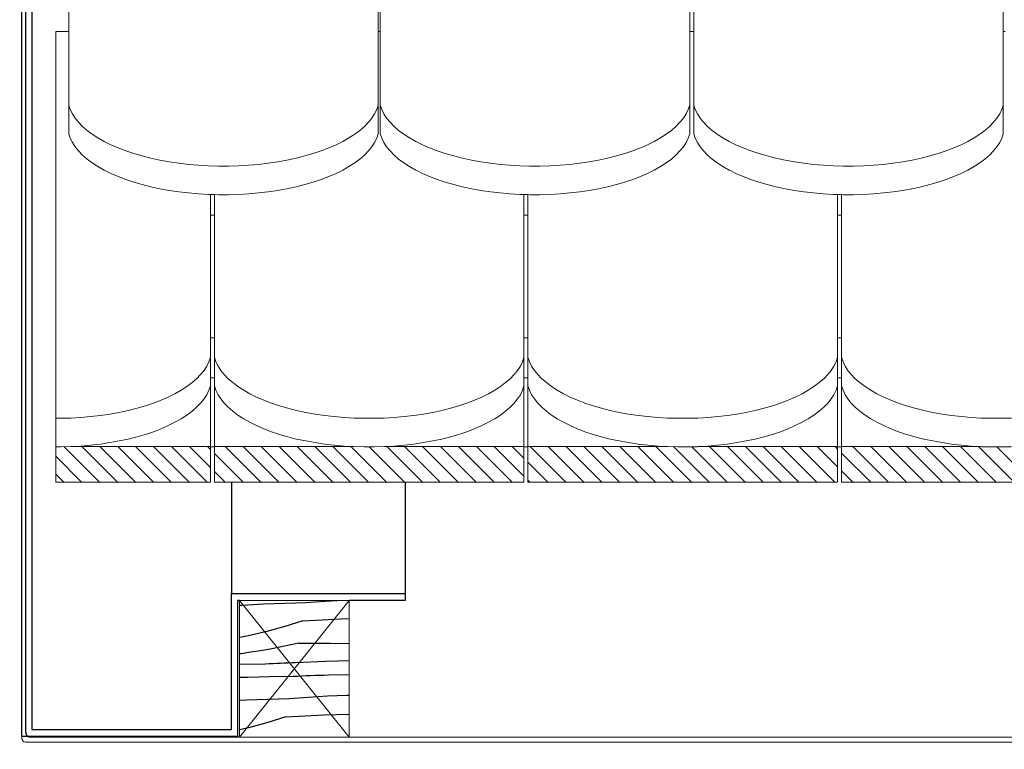
# Model space of a CAD drawing. Units: metres. Extents: x -92.22 to -87.97, y 20.61 to 26.87.
# Drawn here: x -89.05 to -88.56, y 21.69 to 22.06 of the extents above; entities that cross this region are included whole.
import ezdxf

# ---------------------------------------------------------------- set-up
doc = ezdxf.new("R2010")
doc.units = ezdxf.units.M
doc.header["$MEASUREMENT"] = 0
for name, color, linetype in [('New_00000_Abdichtung', 7, 'Continuous'), ('New_00000_Biberschwanz', 7, 'Continuous'), ('New_00000_Holz', 7, 'Continuous'), ('New_00000_Zinc_und_Metal', 7, 'Continuous'), ('New_10_Schraffur', 7, 'Continuous'), ('New_Annotation - Label', 7, 'Continuous')]:
    doc.layers.add(name, color=color, linetype=linetype)
doc.dimstyles.new('GENERATED_STYLE__3', dxfattribs={"dimtxt": 0.18, "dimasz": 0.01824, "dimexe": 0.18, "dimexo": 0.0625, "dimgap": 0.09, "dimtad": 0, "dimtih": 1, "dimtoh": 1, "dimdec": 4, "dimzin": 0, "dimdsep": 46, "dimcen": 0.09, "dimadec": 0, "dimazin": 0, "dimtfac": 1, "dimtdec": 4, "dimtmove": 0, "dimatfit": 3, "dimldrblk": 'ARROWHEAD_11', "dimfxl": 0, "dimtolj": 1, "dimtzin": 0, "dimarcsym": 0})
pattern_1 = [(135, (-10093.300672, -36736.8035123), (0.0044901280605, 0.0044901280605), [])]

# ---------------------------------------------------------------- blocks, each defined once
blk = doc.blocks.new('*X22')
at = {"layer": 'New_10_Schraffur', "color": 253, "lineweight": 25}
for p, q in [((-88.94226, 21.76261), (-88.93694, 21.76291)), ((-88.93694, 21.76291), (-88.93162, 21.76317)), ((-88.93162, 21.76317), (-88.92629, 21.76339)), ((-88.92629, 21.76339), (-88.92097, 21.76357)), ((-88.92097, 21.76357), (-88.91564, 21.76371)), ((-88.91564, 21.76371), (-88.91032, 21.76382)), ((-88.91032, 21.76382), (-88.90068, 21.76454)), ((-88.90068, 21.76454), (-88.89463, 21.76491)), ((-88.94365, 21.76253), (-88.94226, 21.76261)), ((-88.91193, 21.75469), (-88.92088, 21.7518)), ((-88.91193, 21.75469), (-88.89283, 21.75571)), ((-88.89283, 21.75571), (-88.88866, 21.75583)), ((-88.92995, 21.74931), (-88.93912, 21.74722)), ((-88.92088, 21.7518), (-88.92995, 21.74931)), ((-88.93912, 21.74722), (-88.94365, 21.7464)), ((-88.91389, 21.74357), (-88.91867, 21.74248)), ((-88.91389, 21.74357), (-88.89815, 21.74346)), ((-88.89815, 21.74346), (-88.88866, 21.7434)), ((-88.94284, 21.73824), (-88.94365, 21.73814)), ((-88.93798, 21.73893), (-88.94284, 21.73824)), ((-88.93313, 21.7397), (-88.93798, 21.73893)), ((-88.9283, 21.74055), (-88.93313, 21.7397)), ((-88.92348, 21.74148), (-88.9283, 21.74055)), ((-88.91867, 21.74248), (-88.92348, 21.74148)), ((-88.94365, 21.73296), (-88.93055, 21.73318)), ((-88.93054, 21.73321), (-88.92868, 21.73331)), ((-88.92868, 21.73331), (-88.92681, 21.7334)), ((-88.92681, 21.7334), (-88.92494, 21.73349)), ((-88.92494, 21.73349), (-88.92307, 21.73358)), ((-88.92307, 21.73358), (-88.9212, 21.73367)), ((-88.9212, 21.73367), (-88.91933, 21.73375)), ((-88.91933, 21.73375), (-88.91746, 21.73383)), ((-88.91746, 21.73383), (-88.91559, 21.73391)), ((-88.91559, 21.73391), (-88.90034, 21.73446)), ((-88.90034, 21.73446), (-88.88866, 21.73476)), ((-88.94365, 21.72642), (-88.93967, 21.72657)), ((-88.93967, 21.72657), (-88.92824, 21.72684)), ((-88.92824, 21.72684), (-88.91681, 21.72697)), ((-88.91681, 21.72697), (-88.91459, 21.72707)), ((-88.91459, 21.72707), (-88.91237, 21.72717)), ((-88.91237, 21.72717), (-88.91016, 21.72726)), ((-88.91016, 21.72726), (-88.90794, 21.72734)), ((-88.90794, 21.72734), (-88.90572, 21.72742)), ((-88.90572, 21.72742), (-88.9035, 21.72749)), ((-88.9035, 21.72749), (-88.90128, 21.72756)), ((-88.90128, 21.72756), (-88.89906, 21.72763)), ((-88.89905, 21.72766), (-88.88866, 21.72787)), ((-88.94365, 21.71493), (-88.94009, 21.71511)), ((-88.94009, 21.71511), (-88.93477, 21.71533)), ((-88.93477, 21.71533), (-88.92944, 21.71551)), ((-88.92944, 21.71551), (-88.92412, 21.71565)), ((-88.92412, 21.71565), (-88.91879, 21.71576)), ((-88.91879, 21.71576), (-88.90916, 21.71648)), ((-88.90916, 21.71648), (-88.89952, 21.71706)), ((-88.89952, 21.71706), (-88.88987, 21.7175)), ((-88.88987, 21.7175), (-88.88866, 21.71753)), ((-88.92935, 21.70374), (-88.93842, 21.70125)), ((-88.9204, 21.70663), (-88.92935, 21.70374)), ((-88.9204, 21.70663), (-88.9013, 21.70765)), ((-88.9013, 21.70765), (-88.88866, 21.70802)), ((-88.93842, 21.70125), (-88.94365, 21.70006))]:
    blk.add_line(p, q, dxfattribs=at)
blk = doc.blocks.new('Fill_11_1', base_point=(0, 0))
at = {"layer": 'New_10_Schraffur', "color": 253, "lineweight": 25}
blk.add_blockref('*X22', (0, 0), dxfattribs=at)
blk = doc.blocks.new('ARROWHEAD_11')
at = {"color": 0, "linetype": 'Continuous', "lineweight": 0}
blk.add_line((0, 0), (-1, 0), dxfattribs=at)
at = {"color": 0, "linetype": 'Continuous', "lineweight": 0, "const_width": 0.25, "flags": 128}
blk.add_lwpolyline([(-0.125, 0, 1), (0.125, 0, 1)], format="xyb", close=True, dxfattribs=at)

msp = doc.modelspace()

# ---------------------------------------------------------------- hatches: boundary and pattern name
at = {"layer": 'New_10_Schraffur', "linetype": 'Continuous', "lineweight": 13}
h = msp.add_hatch(dxfattribs=at)
h.set_pattern_fill('ANSI31_0001', color=254, style=0, pattern_type=2)
h.set_pattern_definition(pattern_1)
h.paths.add_polyline_path([(-88.95817, 21.84202), (-89.02742, 21.84202), (-89.02812, 21.84198), (-89.03315, 21.84183), (-89.03567, 21.84183), (-89.03567, 21.82416), (-88.95817, 21.82416)])
h = msp.add_hatch(dxfattribs=at)
h.set_pattern_fill('ANSI31_0001', color=254, style=0, pattern_type=2)
h.set_pattern_definition(pattern_1)
h.paths.add_polyline_path([(-88.95617, 21.82416), (-88.80117, 21.82416), (-88.80117, 21.84202), (-88.87042, 21.84202), (-88.87112, 21.84198), (-88.87615, 21.84183), (-88.88119, 21.84183), (-88.88622, 21.84198), (-88.88692, 21.84202), (-88.95617, 21.84202)])
h = msp.add_hatch(dxfattribs=at)
h.set_pattern_fill('ANSI31_0001', color=254, style=0, pattern_type=2)
h.set_pattern_definition(pattern_1)
h.paths.add_polyline_path([(-88.64417, 21.84202), (-88.71342, 21.84202), (-88.71412, 21.84198), (-88.71915, 21.84183), (-88.72419, 21.84183), (-88.72922, 21.84198), (-88.72992, 21.84202), (-88.79917, 21.84202), (-88.79917, 21.82416), (-88.64417, 21.82416)])
h = msp.add_hatch(dxfattribs=at)
h.set_pattern_fill('ANSI31_0001', color=254, style=0, pattern_type=2)
h.set_pattern_definition(pattern_1)
h.paths.add_polyline_path([(-88.64217, 21.84202), (-88.64217, 21.82416), (-88.48717, 21.82416), (-88.48717, 21.84202), (-88.55642, 21.84202), (-88.55712, 21.84198), (-88.56215, 21.84183), (-88.56719, 21.84183), (-88.57222, 21.84198), (-88.57292, 21.84202)])

# ---------------------------------------------------------------- linework, layer by layer
at = {"layer": 'New_00000_Abdichtung', "color": 8, "lineweight": 15}
for p, q in [((-89.05265, 21.69636), (-89.05265, 21.6968)), ((-89.05255, 21.69567), (-89.05265, 21.69636)), ((-89.05251, 21.69551), (-89.05255, 21.69567)), ((-89.05245, 21.69535), (-89.05251, 21.69551)), ((-89.05239, 21.6952), (-89.05245, 21.69535)), ((-89.05232, 21.69505), (-89.05239, 21.6952)), ((-89.05225, 21.69491), (-89.05232, 21.69505)), ((-89.05216, 21.69477), (-89.05225, 21.69491)), ((-89.05207, 21.69464), (-89.05216, 21.69477)), ((-89.05198, 21.69453), (-89.05207, 21.69464)), ((-89.05188, 21.69441), (-89.05198, 21.69453)), ((-89.05177, 21.69431), (-89.05188, 21.69441)), ((-89.05166, 21.69422), (-89.05177, 21.69431)), ((-89.05154, 21.69414), (-89.05166, 21.69422)), ((-89.05142, 21.69407), (-89.05154, 21.69414)), ((-89.0513, 21.69401), (-89.05142, 21.69407)), ((-89.05066, 21.69386), (-89.0513, 21.69401)), ((-88.05867, 21.69387), (-89.05066, 21.69386)), ((-89.04968, 21.6968), (-89.04942, 21.69664)), ((-89.04942, 21.69664), (-89.0493, 21.69658)), ((-89.0493, 21.69658), (-89.04917, 21.69653)), ((-89.04917, 21.69653), (-89.04904, 21.69649)), ((-89.04904, 21.69649), (-89.04892, 21.69646)), ((-89.04892, 21.69646), (-89.04879, 21.69645)), ((-89.04879, 21.69645), (-89.04865, 21.69644)), ((-89.04865, 21.69644), (-88.94365, 21.69644)), ((-88.88866, 21.69644), (-88.49876, 21.69644))]:
    msp.add_line(p, q, dxfattribs=at)
at = {"layer": 'New_00000_Biberschwanz', "color": 251, "lineweight": 13}
for p, q in [((-89.02915, 22.04996), (-89.02915, 22.08412)), ((-88.87415, 22.04996), (-88.87415, 22.0852)), ((-88.87315, 22.04996), (-88.87315, 22.0852)), ((-88.71815, 22.04996), (-88.71815, 22.08412)), ((-88.71615, 22.04996), (-88.71615, 22.08412)), ((-88.56115, 22.04996), (-88.56115, 22.08412)), ((-89.03567, 22.04996), (-89.02915, 22.04996)), ((-89.03567, 22.04996), (-89.03567, 21.85617)), ((-89.02915, 22.01313), (-89.02915, 22.04996)), ((-88.87415, 22.04996), (-88.87315, 22.04996)), ((-88.87415, 22.01313), (-88.87415, 22.04996)), ((-88.87315, 22.01313), (-88.87315, 22.04996)), ((-88.71815, 22.04996), (-88.71615, 22.04996)), ((-88.71815, 22.01313), (-88.71815, 22.04996)), ((-88.71615, 22.01313), (-88.71615, 22.04996)), ((-88.56115, 22.04996), (-88.56015, 22.04996)), ((-88.56115, 22.01313), (-88.56115, 22.04996)), ((-89.02915, 22.01313), (-89.0284, 22.01091)), ((-89.02915, 21.99879), (-89.02915, 22.01313)), ((-89.0284, 22.01091), (-89.02732, 22.00873)), ((-88.87597, 22.00873), (-88.8749, 22.01091)), ((-88.8749, 22.01091), (-88.87415, 22.01313)), ((-88.87415, 21.99879), (-88.87415, 22.01313)), ((-88.87315, 22.01313), (-88.8724, 22.01091)), ((-88.87315, 21.99879), (-88.87315, 22.01313)), ((-88.8724, 22.01091), (-88.87132, 22.00873)), ((-88.71997, 22.00873), (-88.7189, 22.01091)), ((-88.7189, 22.01091), (-88.71815, 22.01313)), ((-88.71815, 21.99879), (-88.71815, 22.01313)), ((-88.71615, 22.01313), (-88.7154, 22.01091)), ((-88.71615, 21.99879), (-88.71615, 22.01313)), ((-88.7154, 22.01091), (-88.71432, 22.00873)), ((-88.56297, 22.00873), (-88.5619, 22.01091)), ((-88.5619, 22.01091), (-88.56115, 22.01313)), ((-88.56115, 21.99879), (-88.56115, 22.01313)), ((-89.02732, 22.00873), (-89.02594, 22.00657)), ((-89.02594, 22.00657), (-89.02424, 22.00447)), ((-89.02424, 22.00447), (-89.02224, 22.00241)), ((-88.88106, 22.00241), (-88.87906, 22.00447)), ((-88.87906, 22.00447), (-88.87736, 22.00657)), ((-88.87736, 22.00657), (-88.87597, 22.00873)), ((-88.87132, 22.00873), (-88.86993, 22.00657)), ((-88.86993, 22.00657), (-88.86824, 22.00447)), ((-88.86824, 22.00447), (-88.86624, 22.00241)), ((-88.72506, 22.00241), (-88.72306, 22.00447)), ((-88.72306, 22.00447), (-88.72136, 22.00657)), ((-88.72136, 22.00657), (-88.71997, 22.00873)), ((-88.71432, 22.00873), (-88.71294, 22.00657)), ((-88.71294, 22.00657), (-88.71124, 22.00447)), ((-88.71124, 22.00447), (-88.70924, 22.00241)), ((-88.56806, 22.00241), (-88.56606, 22.00447)), ((-88.56606, 22.00447), (-88.56436, 22.00657)), ((-88.56436, 22.00657), (-88.56297, 22.00873)), ((-89.02224, 22.00241), (-89.01994, 22.00042)), ((-89.01994, 22.00042), (-89.01736, 21.99849)), ((-88.88593, 21.99849), (-88.88335, 22.00042)), ((-88.88335, 22.00042), (-88.88106, 22.00241)), ((-88.86624, 22.00241), (-88.86394, 22.00042)), ((-88.86394, 22.00042), (-88.86136, 21.99849)), ((-88.72993, 21.99849), (-88.72735, 22.00042)), ((-88.72735, 22.00042), (-88.72506, 22.00241)), ((-88.70924, 22.00241), (-88.70694, 22.00042)), ((-88.70694, 22.00042), (-88.70436, 21.99849)), ((-88.57293, 21.99849), (-88.57035, 22.00042)), ((-88.57035, 22.00042), (-88.56806, 22.00241)), ((-89.0284, 21.99658), (-89.02915, 21.99879)), ((-89.02732, 21.99439), (-89.0284, 21.99658)), ((-89.01736, 21.99849), (-89.01451, 21.99665)), ((-89.01451, 21.99665), (-89.01139, 21.99489)), ((-89.01139, 21.99489), (-89.00803, 21.99322)), ((-88.89527, 21.99322), (-88.8919, 21.99489)), ((-88.8919, 21.99489), (-88.88879, 21.99665)), ((-88.88879, 21.99665), (-88.88593, 21.99849)), ((-88.87597, 21.99439), (-88.8749, 21.99658)), ((-88.8749, 21.99658), (-88.87415, 21.99879)), ((-88.8724, 21.99658), (-88.87315, 21.99879)), ((-88.87132, 21.99439), (-88.8724, 21.99658)), ((-88.86136, 21.99849), (-88.85851, 21.99665)), ((-88.85851, 21.99665), (-88.85539, 21.99489)), ((-88.85539, 21.99489), (-88.85203, 21.99322)), ((-88.73927, 21.99322), (-88.7359, 21.99489)), ((-88.7359, 21.99489), (-88.73279, 21.99665)), ((-88.73279, 21.99665), (-88.72993, 21.99849)), ((-88.71997, 21.99439), (-88.7189, 21.99658)), ((-88.7189, 21.99658), (-88.71815, 21.99879)), ((-88.7154, 21.99658), (-88.71615, 21.99879)), ((-88.71432, 21.99439), (-88.7154, 21.99658)), ((-88.70436, 21.99849), (-88.70151, 21.99665)), ((-88.70151, 21.99665), (-88.69839, 21.99489)), ((-88.69839, 21.99489), (-88.69503, 21.99322)), ((-88.58227, 21.99322), (-88.5789, 21.99489)), ((-88.5789, 21.99489), (-88.57579, 21.99665)), ((-88.57579, 21.99665), (-88.57293, 21.99849)), ((-88.56297, 21.99439), (-88.5619, 21.99658)), ((-88.5619, 21.99658), (-88.56115, 21.99879)), ((-89.02594, 21.99224), (-89.02732, 21.99439)), ((-89.02424, 21.99013), (-89.02594, 21.99224)), ((-89.02224, 21.98808), (-89.02424, 21.99013)), ((-89.00803, 21.99322), (-89.00443, 21.99166)), ((-89.00443, 21.99166), (-89.00061, 21.9902)), ((-89.00061, 21.9902), (-88.99658, 21.98885)), ((-88.90671, 21.98885), (-88.90269, 21.9902)), ((-88.90269, 21.9902), (-88.89887, 21.99166)), ((-88.89887, 21.99166), (-88.89527, 21.99322)), ((-88.88106, 21.98808), (-88.87906, 21.99013)), ((-88.87906, 21.99013), (-88.87736, 21.99224)), ((-88.87736, 21.99224), (-88.87597, 21.99439)), ((-88.86993, 21.99224), (-88.87132, 21.99439)), ((-88.86824, 21.99013), (-88.86993, 21.99224)), ((-88.86624, 21.98808), (-88.86824, 21.99013)), ((-88.85203, 21.99322), (-88.84843, 21.99166)), ((-88.84843, 21.99166), (-88.84461, 21.9902)), ((-88.84461, 21.9902), (-88.84058, 21.98885)), ((-88.75071, 21.98885), (-88.74669, 21.9902)), ((-88.74669, 21.9902), (-88.74287, 21.99166)), ((-88.74287, 21.99166), (-88.73927, 21.99322)), ((-88.72506, 21.98808), (-88.72306, 21.99013)), ((-88.72306, 21.99013), (-88.72136, 21.99224)), ((-88.72136, 21.99224), (-88.71997, 21.99439)), ((-88.71294, 21.99224), (-88.71432, 21.99439)), ((-88.71124, 21.99013), (-88.71294, 21.99224)), ((-88.70924, 21.98808), (-88.71124, 21.99013)), ((-88.69503, 21.99322), (-88.69143, 21.99166)), ((-88.69143, 21.99166), (-88.68761, 21.9902)), ((-88.68761, 21.9902), (-88.68358, 21.98885)), ((-88.59371, 21.98885), (-88.58969, 21.9902)), ((-88.58969, 21.9902), (-88.58587, 21.99166)), ((-88.58587, 21.99166), (-88.58227, 21.99322)), ((-88.56806, 21.98808), (-88.56606, 21.99013)), ((-88.56606, 21.99013), (-88.56436, 21.99224)), ((-88.56436, 21.99224), (-88.56297, 21.99439)), ((-89.02224, 21.98808), (-89.01994, 21.98608)), ((-89.01994, 21.98608), (-89.01736, 21.98416)), ((-88.99658, 21.98885), (-88.99237, 21.98762)), ((-88.99237, 21.98762), (-88.98799, 21.98651)), ((-88.98799, 21.98651), (-88.98346, 21.98554)), ((-88.98346, 21.98554), (-88.97879, 21.98469)), ((-88.97879, 21.98469), (-88.97401, 21.98398)), ((-88.92928, 21.98398), (-88.9245, 21.98469)), ((-88.9245, 21.98469), (-88.91984, 21.98554)), ((-88.91984, 21.98554), (-88.9153, 21.98651)), ((-88.9153, 21.98651), (-88.91092, 21.98762)), ((-88.91092, 21.98762), (-88.90671, 21.98885)), ((-88.88593, 21.98416), (-88.88335, 21.98608)), ((-88.88335, 21.98608), (-88.88106, 21.98808)), ((-88.86624, 21.98808), (-88.86394, 21.98608)), ((-88.86394, 21.98608), (-88.86136, 21.98416)), ((-88.84058, 21.98885), (-88.83637, 21.98762)), ((-88.83637, 21.98762), (-88.83199, 21.98651)), ((-88.83199, 21.98651), (-88.82746, 21.98554)), ((-88.82746, 21.98554), (-88.82279, 21.98469)), ((-88.82279, 21.98469), (-88.81801, 21.98398)), ((-88.77328, 21.98398), (-88.7685, 21.98469)), ((-88.7685, 21.98469), (-88.76384, 21.98554)), ((-88.76384, 21.98554), (-88.7593, 21.98651)), ((-88.7593, 21.98651), (-88.75492, 21.98762)), ((-88.75492, 21.98762), (-88.75071, 21.98885)), ((-88.72993, 21.98416), (-88.72735, 21.98608)), ((-88.72735, 21.98608), (-88.72506, 21.98808)), ((-88.70924, 21.98808), (-88.70694, 21.98608)), ((-88.70694, 21.98608), (-88.70436, 21.98416)), ((-88.68358, 21.98885), (-88.67937, 21.98762)), ((-88.67937, 21.98762), (-88.67499, 21.98651)), ((-88.67499, 21.98651), (-88.67046, 21.98554)), ((-88.67046, 21.98554), (-88.66579, 21.98469)), ((-88.66579, 21.98469), (-88.66101, 21.98398)), ((-88.61628, 21.98398), (-88.6115, 21.98469)), ((-88.6115, 21.98469), (-88.60684, 21.98554)), ((-88.60684, 21.98554), (-88.6023, 21.98651)), ((-88.6023, 21.98651), (-88.59792, 21.98762)), ((-88.59792, 21.98762), (-88.59371, 21.98885)), ((-88.57293, 21.98416), (-88.57035, 21.98608)), ((-88.57035, 21.98608), (-88.56806, 21.98808)), ((-89.01736, 21.98416), (-89.01451, 21.98232)), ((-89.01451, 21.98232), (-89.01139, 21.98056)), ((-89.01139, 21.98056), (-89.00803, 21.97889)), ((-88.97401, 21.98398), (-88.96914, 21.98341)), ((-88.96914, 21.98341), (-88.96419, 21.98298)), ((-88.96419, 21.98298), (-88.9592, 21.98269)), ((-88.9592, 21.98269), (-88.95417, 21.98254)), ((-88.95417, 21.98254), (-88.94913, 21.98254)), ((-88.94913, 21.98254), (-88.9441, 21.98269)), ((-88.9441, 21.98269), (-88.9391, 21.98298)), ((-88.9391, 21.98298), (-88.93416, 21.98341)), ((-88.93416, 21.98341), (-88.92928, 21.98398)), ((-88.89527, 21.97889), (-88.8919, 21.98056)), ((-88.8919, 21.98056), (-88.88879, 21.98232)), ((-88.88879, 21.98232), (-88.88593, 21.98416)), ((-88.86136, 21.98416), (-88.85851, 21.98232)), ((-88.85851, 21.98232), (-88.85539, 21.98056)), ((-88.85539, 21.98056), (-88.85447, 21.9801)), ((-88.85447, 21.9801), (-88.85203, 21.97889)), ((-88.81801, 21.98398), (-88.81314, 21.98341)), ((-88.81314, 21.98341), (-88.80819, 21.98298)), ((-88.80819, 21.98298), (-88.8032, 21.98269)), ((-88.8032, 21.98269), (-88.79817, 21.98254)), ((-88.79817, 21.98254), (-88.79313, 21.98254)), ((-88.79313, 21.98254), (-88.7881, 21.98269)), ((-88.7881, 21.98269), (-88.7831, 21.98298)), ((-88.7831, 21.98298), (-88.77816, 21.98341)), ((-88.77816, 21.98341), (-88.77328, 21.98398)), ((-88.73927, 21.97889), (-88.7359, 21.98056)), ((-88.7359, 21.98056), (-88.73279, 21.98232)), ((-88.73279, 21.98232), (-88.72993, 21.98416)), ((-88.70436, 21.98416), (-88.70151, 21.98232)), ((-88.70151, 21.98232), (-88.69839, 21.98056)), ((-88.69839, 21.98056), (-88.69747, 21.9801)), ((-88.69503, 21.97889), (-88.69747, 21.9801)), ((-88.66101, 21.98398), (-88.65614, 21.98341)), ((-88.65614, 21.98341), (-88.65119, 21.98298)), ((-88.65119, 21.98298), (-88.6462, 21.98269)), ((-88.6462, 21.98269), (-88.64117, 21.98254)), ((-88.64117, 21.98254), (-88.63613, 21.98254)), ((-88.63613, 21.98254), (-88.6311, 21.98269)), ((-88.6311, 21.98269), (-88.6261, 21.98298)), ((-88.6261, 21.98298), (-88.62116, 21.98341)), ((-88.62116, 21.98341), (-88.61628, 21.98398)), ((-88.58227, 21.97889), (-88.5789, 21.98056)), ((-88.5789, 21.98056), (-88.57579, 21.98232)), ((-88.57579, 21.98232), (-88.57293, 21.98416)), ((-89.00803, 21.97889), (-89.00443, 21.97732)), ((-89.00443, 21.97732), (-89.00061, 21.97586)), ((-89.00061, 21.97586), (-88.99658, 21.97451)), ((-88.90671, 21.97451), (-88.90269, 21.97586)), ((-88.90269, 21.97586), (-88.89887, 21.97732)), ((-88.89887, 21.97732), (-88.89527, 21.97889)), ((-88.85203, 21.97889), (-88.84843, 21.97732)), ((-88.84843, 21.97732), (-88.84461, 21.97586)), ((-88.84058, 21.97451), (-88.84461, 21.97586)), ((-88.75071, 21.97451), (-88.74669, 21.97586)), ((-88.74669, 21.97586), (-88.74287, 21.97732)), ((-88.74287, 21.97732), (-88.73927, 21.97889)), ((-88.69143, 21.97732), (-88.69503, 21.97889)), ((-88.68761, 21.97586), (-88.69143, 21.97732)), ((-88.68358, 21.97451), (-88.68761, 21.97586)), ((-88.59371, 21.97451), (-88.58969, 21.97586)), ((-88.58969, 21.97586), (-88.58587, 21.97732)), ((-88.58587, 21.97732), (-88.58227, 21.97889)), ((-88.99658, 21.97451), (-88.99237, 21.97329)), ((-88.99237, 21.97329), (-88.98799, 21.97218)), ((-88.98799, 21.97218), (-88.98346, 21.9712)), ((-88.98346, 21.9712), (-88.97879, 21.97036)), ((-88.97879, 21.97036), (-88.97401, 21.96964)), ((-88.92928, 21.96964), (-88.9245, 21.97036)), ((-88.9245, 21.97036), (-88.9211, 21.97097)), ((-88.91984, 21.9712), (-88.9211, 21.97097)), ((-88.91984, 21.9712), (-88.9153, 21.97218)), ((-88.9153, 21.97218), (-88.91092, 21.97329)), ((-88.91092, 21.97329), (-88.90671, 21.97451)), ((-88.83637, 21.97329), (-88.84058, 21.97451)), ((-88.83637, 21.97329), (-88.83213, 21.97222)), ((-88.83213, 21.97222), (-88.83199, 21.97218)), ((-88.83199, 21.97218), (-88.83187, 21.97215)), ((-88.82746, 21.9712), (-88.83187, 21.97215)), ((-88.82746, 21.9712), (-88.82279, 21.97036)), ((-88.82279, 21.97036), (-88.81801, 21.96964)), ((-88.77328, 21.96964), (-88.7685, 21.97036)), ((-88.7685, 21.97036), (-88.76384, 21.9712)), ((-88.76384, 21.9712), (-88.7593, 21.97218)), ((-88.7593, 21.97218), (-88.75492, 21.97329)), ((-88.75492, 21.97329), (-88.75071, 21.97451)), ((-88.67937, 21.97329), (-88.68358, 21.97451)), ((-88.67513, 21.97222), (-88.67937, 21.97329)), ((-88.67513, 21.97222), (-88.67499, 21.97218)), ((-88.67499, 21.97218), (-88.67487, 21.97215)), ((-88.67046, 21.9712), (-88.67487, 21.97215)), ((-88.67046, 21.9712), (-88.66579, 21.97036)), ((-88.66579, 21.97036), (-88.66101, 21.96964)), ((-88.61628, 21.96964), (-88.6115, 21.97036)), ((-88.60711, 21.97115), (-88.6115, 21.97036)), ((-88.60684, 21.9712), (-88.60711, 21.97115)), ((-88.60684, 21.9712), (-88.6023, 21.97218)), ((-88.6023, 21.97218), (-88.59792, 21.97329)), ((-88.59792, 21.97329), (-88.59371, 21.97451)), ((-88.97401, 21.96964), (-88.96914, 21.96907)), ((-88.96914, 21.96907), (-88.96419, 21.96864)), ((-88.96419, 21.96864), (-88.9592, 21.96835)), ((-88.9592, 21.96835), (-88.95817, 21.96832)), ((-88.95817, 21.95801), (-88.95817, 21.96832)), ((-88.95817, 21.96832), (-88.95617, 21.96827)), ((-88.95617, 21.95801), (-88.95617, 21.96827)), ((-88.95617, 21.96827), (-88.95417, 21.96821)), ((-88.95417, 21.96821), (-88.94913, 21.96821)), ((-88.94913, 21.96821), (-88.9441, 21.96835)), ((-88.9441, 21.96835), (-88.9391, 21.96864)), ((-88.93416, 21.96907), (-88.9391, 21.96864)), ((-88.92928, 21.96964), (-88.93416, 21.96907)), ((-88.81801, 21.96964), (-88.81314, 21.96907)), ((-88.81314, 21.96907), (-88.80819, 21.96864)), ((-88.8032, 21.96835), (-88.80819, 21.96864)), ((-88.8032, 21.96835), (-88.80117, 21.9683)), ((-88.80117, 21.95801), (-88.80117, 21.9683)), ((-88.80117, 21.9683), (-88.79917, 21.96824)), ((-88.79917, 21.95801), (-88.79917, 21.96824)), ((-88.79817, 21.96821), (-88.79917, 21.96824)), ((-88.79817, 21.96821), (-88.79313, 21.96821)), ((-88.79313, 21.96821), (-88.7881, 21.96835)), ((-88.7881, 21.96835), (-88.7831, 21.96864)), ((-88.77816, 21.96907), (-88.7831, 21.96864)), ((-88.77328, 21.96964), (-88.77816, 21.96907)), ((-88.66101, 21.96964), (-88.65614, 21.96907)), ((-88.65119, 21.96864), (-88.65614, 21.96907)), ((-88.6462, 21.96835), (-88.65119, 21.96864)), ((-88.64417, 21.9683), (-88.6462, 21.96835)), ((-88.64417, 21.95801), (-88.64417, 21.9683)), ((-88.64417, 21.9683), (-88.64217, 21.96824)), ((-88.64217, 21.95801), (-88.64217, 21.96824)), ((-88.64117, 21.96821), (-88.64217, 21.96824)), ((-88.64117, 21.96821), (-88.63613, 21.96821)), ((-88.63613, 21.96821), (-88.6311, 21.96835)), ((-88.6311, 21.96835), (-88.6261, 21.96864)), ((-88.62116, 21.96907), (-88.6261, 21.96864)), ((-88.61628, 21.96964), (-88.62116, 21.96907)), ((-88.95817, 21.95801), (-88.95617, 21.95801)), ((-88.95817, 21.95801), (-88.95817, 21.89654)), ((-88.95617, 21.89654), (-88.95617, 21.95801)), ((-88.80117, 21.95801), (-88.79917, 21.95801)), ((-88.80117, 21.95801), (-88.80117, 21.89654)), ((-88.79917, 21.89654), (-88.79917, 21.95801)), ((-88.64417, 21.95801), (-88.64217, 21.95801)), ((-88.64417, 21.95801), (-88.64417, 21.89654)), ((-88.64217, 21.89654), (-88.64217, 21.95801)), ((-88.95817, 21.89654), (-88.95617, 21.89654)), ((-88.95817, 21.88675), (-88.95817, 21.89654)), ((-88.95617, 21.88675), (-88.95617, 21.89654)), ((-88.80117, 21.89654), (-88.79917, 21.89654)), ((-88.80117, 21.88675), (-88.80117, 21.89654)), ((-88.79917, 21.88675), (-88.79917, 21.89654)), ((-88.64417, 21.89654), (-88.64217, 21.89654)), ((-88.64417, 21.88675), (-88.64417, 21.89654)), ((-88.64217, 21.88675), (-88.64217, 21.89654)), ((-88.95892, 21.88454), (-88.95817, 21.88675)), ((-88.95817, 21.87654), (-88.95817, 21.88675)), ((-88.95617, 21.88675), (-88.95541, 21.88454)), ((-88.95617, 21.87654), (-88.95617, 21.88675)), ((-88.80192, 21.88454), (-88.80117, 21.88675)), ((-88.80117, 21.87654), (-88.80117, 21.88675)), ((-88.79917, 21.88675), (-88.79841, 21.88454)), ((-88.79917, 21.87654), (-88.79917, 21.88675)), ((-88.64492, 21.88454), (-88.64417, 21.88675)), ((-88.64417, 21.87654), (-88.64417, 21.88675)), ((-88.64217, 21.88675), (-88.64141, 21.88454)), ((-88.64217, 21.87654), (-88.64217, 21.88675)), ((-88.96138, 21.8802), (-88.95999, 21.88235)), ((-88.95999, 21.88235), (-88.95892, 21.88454)), ((-88.95541, 21.88454), (-88.95434, 21.88235)), ((-88.95434, 21.88235), (-88.95295, 21.8802)), ((-88.80438, 21.8802), (-88.80299, 21.88235)), ((-88.80299, 21.88235), (-88.80192, 21.88454)), ((-88.79841, 21.88454), (-88.79734, 21.88235)), ((-88.79734, 21.88235), (-88.79595, 21.8802)), ((-88.64738, 21.8802), (-88.64599, 21.88235)), ((-88.64599, 21.88235), (-88.64492, 21.88454)), ((-88.64141, 21.88454), (-88.64034, 21.88235)), ((-88.64034, 21.88235), (-88.63895, 21.8802)), ((-88.96508, 21.87603), (-88.96308, 21.87809)), ((-88.96308, 21.87809), (-88.96138, 21.8802)), ((-88.95817, 21.87654), (-88.95617, 21.87654)), ((-88.95817, 21.87241), (-88.95817, 21.87654)), ((-88.95617, 21.87245), (-88.95617, 21.87654)), ((-88.95295, 21.8802), (-88.95126, 21.87809)), ((-88.95126, 21.87809), (-88.94926, 21.87603)), ((-88.80808, 21.87603), (-88.80608, 21.87809)), ((-88.80608, 21.87809), (-88.80438, 21.8802)), ((-88.80117, 21.87654), (-88.79917, 21.87654)), ((-88.80117, 21.87241), (-88.80117, 21.87654)), ((-88.79917, 21.87245), (-88.79917, 21.87654)), ((-88.79595, 21.8802), (-88.79426, 21.87809)), ((-88.79426, 21.87809), (-88.79226, 21.87603)), ((-88.65108, 21.87603), (-88.64908, 21.87809)), ((-88.64908, 21.87809), (-88.64738, 21.8802)), ((-88.64417, 21.87654), (-88.64217, 21.87654)), ((-88.64417, 21.87241), (-88.64417, 21.87654)), ((-88.64217, 21.87245), (-88.64217, 21.87654)), ((-88.63895, 21.8802), (-88.63726, 21.87809)), ((-88.63726, 21.87809), (-88.63526, 21.87603)), ((-88.97281, 21.87027), (-88.96995, 21.87212)), ((-88.96995, 21.87212), (-88.96737, 21.87404)), ((-88.96737, 21.87404), (-88.96508, 21.87603)), ((-88.95892, 21.8702), (-88.95817, 21.87241)), ((-88.95817, 21.84202), (-88.95817, 21.87241)), ((-88.95617, 21.84202), (-88.95617, 21.87245)), ((-88.95617, 21.87241), (-88.95541, 21.8702)), ((-88.94926, 21.87603), (-88.94696, 21.87404)), ((-88.94696, 21.87404), (-88.94438, 21.87212)), ((-88.94438, 21.87212), (-88.94153, 21.87027)), ((-88.81581, 21.87027), (-88.81295, 21.87212)), ((-88.81295, 21.87212), (-88.81037, 21.87404)), ((-88.81037, 21.87404), (-88.80808, 21.87603)), ((-88.80192, 21.8702), (-88.80117, 21.87241)), ((-88.80117, 21.84202), (-88.80117, 21.87241)), ((-88.79917, 21.84202), (-88.79917, 21.87245)), ((-88.79917, 21.87241), (-88.79841, 21.8702)), ((-88.79226, 21.87603), (-88.78996, 21.87404)), ((-88.78996, 21.87404), (-88.78738, 21.87212)), ((-88.78738, 21.87212), (-88.78453, 21.87027)), ((-88.65881, 21.87027), (-88.65595, 21.87212)), ((-88.65595, 21.87212), (-88.65337, 21.87404)), ((-88.65337, 21.87404), (-88.65108, 21.87603)), ((-88.64492, 21.8702), (-88.64417, 21.87241)), ((-88.64417, 21.84202), (-88.64417, 21.87241)), ((-88.64217, 21.84202), (-88.64217, 21.87245)), ((-88.64217, 21.87241), (-88.64141, 21.8702)), ((-88.63526, 21.87603), (-88.63296, 21.87404)), ((-88.63296, 21.87404), (-88.63038, 21.87212)), ((-88.63038, 21.87212), (-88.62753, 21.87027)), ((-88.98289, 21.86528), (-88.97929, 21.86685)), ((-88.97929, 21.86685), (-88.97592, 21.86851)), ((-88.97592, 21.86851), (-88.97281, 21.87027)), ((-88.96138, 21.86586), (-88.95999, 21.86801)), ((-88.95999, 21.86801), (-88.95892, 21.8702)), ((-88.95541, 21.8702), (-88.95434, 21.86801)), ((-88.95434, 21.86801), (-88.95295, 21.86586)), ((-88.94153, 21.87027), (-88.93841, 21.86851)), ((-88.93841, 21.86851), (-88.93505, 21.86685)), ((-88.93505, 21.86685), (-88.93145, 21.86528)), ((-88.82589, 21.86528), (-88.82229, 21.86685)), ((-88.82229, 21.86685), (-88.81892, 21.86851)), ((-88.81892, 21.86851), (-88.81581, 21.87027)), ((-88.80438, 21.86586), (-88.80299, 21.86801)), ((-88.80299, 21.86801), (-88.80192, 21.8702)), ((-88.79841, 21.8702), (-88.79734, 21.86801)), ((-88.79734, 21.86801), (-88.79595, 21.86586)), ((-88.78453, 21.87027), (-88.78141, 21.86851)), ((-88.78141, 21.86851), (-88.77805, 21.86685)), ((-88.77805, 21.86685), (-88.77445, 21.86528)), ((-88.66889, 21.86528), (-88.66529, 21.86685)), ((-88.66529, 21.86685), (-88.66192, 21.86851)), ((-88.66192, 21.86851), (-88.65881, 21.87027)), ((-88.64738, 21.86586), (-88.64599, 21.86801)), ((-88.64599, 21.86801), (-88.64492, 21.8702)), ((-88.64141, 21.8702), (-88.64034, 21.86801)), ((-88.64034, 21.86801), (-88.63895, 21.86586)), ((-88.62753, 21.87027), (-88.62441, 21.86851)), ((-88.62441, 21.86851), (-88.62105, 21.86685)), ((-88.62105, 21.86685), (-88.61745, 21.86528)), ((-88.99494, 21.86124), (-88.99073, 21.86247)), ((-88.99073, 21.86247), (-88.98671, 21.86382)), ((-88.98671, 21.86382), (-88.98289, 21.86528)), ((-88.96737, 21.85971), (-88.96508, 21.8617)), ((-88.96508, 21.8617), (-88.96308, 21.86375)), ((-88.96308, 21.86375), (-88.96138, 21.86586)), ((-88.95295, 21.86586), (-88.95126, 21.86375)), ((-88.95126, 21.86375), (-88.94926, 21.8617)), ((-88.94926, 21.8617), (-88.94696, 21.85971)), ((-88.93145, 21.86528), (-88.92763, 21.86382)), ((-88.92763, 21.86382), (-88.9236, 21.86247)), ((-88.9236, 21.86247), (-88.91939, 21.86124)), ((-88.83794, 21.86124), (-88.83373, 21.86247)), ((-88.83373, 21.86247), (-88.82971, 21.86382)), ((-88.82971, 21.86382), (-88.82589, 21.86528)), ((-88.81037, 21.85971), (-88.80808, 21.8617)), ((-88.80808, 21.8617), (-88.80608, 21.86375)), ((-88.80608, 21.86375), (-88.80438, 21.86586)), ((-88.79595, 21.86586), (-88.79426, 21.86375)), ((-88.79426, 21.86375), (-88.79226, 21.8617)), ((-88.79226, 21.8617), (-88.78996, 21.85971)), ((-88.77445, 21.86528), (-88.77063, 21.86382)), ((-88.77063, 21.86382), (-88.7666, 21.86247)), ((-88.7666, 21.86247), (-88.76239, 21.86124)), ((-88.68094, 21.86124), (-88.67673, 21.86247)), ((-88.67673, 21.86247), (-88.67271, 21.86382)), ((-88.67271, 21.86382), (-88.66889, 21.86528)), ((-88.65337, 21.85971), (-88.65108, 21.8617)), ((-88.65108, 21.8617), (-88.64908, 21.86375)), ((-88.64908, 21.86375), (-88.64738, 21.86586)), ((-88.63895, 21.86586), (-88.63726, 21.86375)), ((-88.63726, 21.86375), (-88.63526, 21.8617)), ((-88.63526, 21.8617), (-88.63296, 21.85971)), ((-88.61745, 21.86528), (-88.61363, 21.86382)), ((-88.61363, 21.86382), (-88.6096, 21.86247)), ((-88.6096, 21.86247), (-88.60539, 21.86124)), ((-89.02812, 21.85631), (-89.02312, 21.8566)), ((-89.02312, 21.8566), (-89.01818, 21.85703)), ((-89.01818, 21.85703), (-89.0133, 21.8576)), ((-89.0133, 21.8576), (-89.00852, 21.85831)), ((-89.00852, 21.85831), (-89.00386, 21.85916)), ((-89.00386, 21.85916), (-88.99932, 21.86014)), ((-88.99932, 21.86014), (-88.99494, 21.86124)), ((-88.97281, 21.85594), (-88.96995, 21.85778)), ((-88.96995, 21.85778), (-88.96737, 21.85971)), ((-88.94696, 21.85971), (-88.94438, 21.85778)), ((-88.94438, 21.85778), (-88.94153, 21.85594)), ((-88.91939, 21.86124), (-88.91501, 21.86014)), ((-88.91501, 21.86014), (-88.91048, 21.85916)), ((-88.91048, 21.85916), (-88.90581, 21.85831)), ((-88.90581, 21.85831), (-88.90103, 21.8576)), ((-88.90103, 21.8576), (-88.89616, 21.85703)), ((-88.89616, 21.85703), (-88.89121, 21.8566)), ((-88.89121, 21.8566), (-88.88622, 21.85631)), ((-88.87112, 21.85631), (-88.86612, 21.8566)), ((-88.86612, 21.8566), (-88.86118, 21.85703)), ((-88.86118, 21.85703), (-88.8563, 21.8576)), ((-88.8563, 21.8576), (-88.85152, 21.85831)), ((-88.85152, 21.85831), (-88.84686, 21.85916)), ((-88.84686, 21.85916), (-88.84232, 21.86014)), ((-88.84232, 21.86014), (-88.83794, 21.86124)), ((-88.81581, 21.85594), (-88.81295, 21.85778)), ((-88.81295, 21.85778), (-88.81037, 21.85971)), ((-88.78996, 21.85971), (-88.78738, 21.85778)), ((-88.78738, 21.85778), (-88.78453, 21.85594)), ((-88.76239, 21.86124), (-88.75801, 21.86014)), ((-88.75801, 21.86014), (-88.75348, 21.85916)), ((-88.75348, 21.85916), (-88.74881, 21.85831)), ((-88.74881, 21.85831), (-88.74403, 21.8576)), ((-88.74403, 21.8576), (-88.73916, 21.85703)), ((-88.73916, 21.85703), (-88.73421, 21.8566)), ((-88.73421, 21.8566), (-88.72922, 21.85631)), ((-88.71412, 21.85631), (-88.70912, 21.8566)), ((-88.70912, 21.8566), (-88.70418, 21.85703)), ((-88.70418, 21.85703), (-88.6993, 21.8576)), ((-88.6993, 21.8576), (-88.69452, 21.85831)), ((-88.69452, 21.85831), (-88.68986, 21.85916)), ((-88.68986, 21.85916), (-88.68532, 21.86014)), ((-88.68532, 21.86014), (-88.68094, 21.86124)), ((-88.65881, 21.85594), (-88.65595, 21.85778)), ((-88.65595, 21.85778), (-88.65337, 21.85971)), ((-88.63296, 21.85971), (-88.63038, 21.85778)), ((-88.63038, 21.85778), (-88.62753, 21.85594)), ((-88.60539, 21.86124), (-88.60101, 21.86014)), ((-88.60101, 21.86014), (-88.59648, 21.85916)), ((-88.59648, 21.85916), (-88.59181, 21.85831)), ((-88.59181, 21.85831), (-88.58703, 21.8576)), ((-88.58703, 21.8576), (-88.58216, 21.85703)), ((-88.58216, 21.85703), (-88.57721, 21.8566)), ((-88.57721, 21.8566), (-88.57222, 21.85631)), ((-89.03567, 21.85617), (-89.03315, 21.85617)), ((-89.03567, 21.85617), (-89.03567, 21.84183)), ((-89.03315, 21.85617), (-89.02812, 21.85631)), ((-88.98289, 21.85094), (-88.97929, 21.85251)), ((-88.97929, 21.85251), (-88.97592, 21.85418)), ((-88.97592, 21.85418), (-88.97281, 21.85594)), ((-88.94153, 21.85594), (-88.93841, 21.85418)), ((-88.93841, 21.85418), (-88.93505, 21.85251)), ((-88.93505, 21.85251), (-88.93145, 21.85094)), ((-88.88622, 21.85631), (-88.88119, 21.85617)), ((-88.88119, 21.85617), (-88.87615, 21.85617)), ((-88.87615, 21.85617), (-88.87112, 21.85631)), ((-88.82589, 21.85094), (-88.82229, 21.85251)), ((-88.82229, 21.85251), (-88.81892, 21.85418)), ((-88.81892, 21.85418), (-88.81581, 21.85594)), ((-88.78453, 21.85594), (-88.78141, 21.85418)), ((-88.78141, 21.85418), (-88.77805, 21.85251)), ((-88.77805, 21.85251), (-88.77445, 21.85094)), ((-88.72922, 21.85631), (-88.72419, 21.85617)), ((-88.72419, 21.85617), (-88.71915, 21.85617)), ((-88.71915, 21.85617), (-88.71412, 21.85631)), ((-88.66889, 21.85094), (-88.66529, 21.85251)), ((-88.66529, 21.85251), (-88.66192, 21.85418)), ((-88.66192, 21.85418), (-88.65881, 21.85594)), ((-88.62753, 21.85594), (-88.62441, 21.85418)), ((-88.62441, 21.85418), (-88.62105, 21.85251)), ((-88.62105, 21.85251), (-88.61745, 21.85094)), ((-88.57222, 21.85631), (-88.56719, 21.85617)), ((-88.56719, 21.85617), (-88.56215, 21.85617)), ((-88.56215, 21.85617), (-88.55712, 21.85631)), ((-88.99932, 21.8458), (-88.99494, 21.84691)), ((-88.99494, 21.84691), (-88.99073, 21.84814)), ((-88.99073, 21.84814), (-88.98671, 21.84948)), ((-88.98671, 21.84948), (-88.98289, 21.85094)), ((-88.93145, 21.85094), (-88.92763, 21.84948)), ((-88.92763, 21.84948), (-88.9236, 21.84814)), ((-88.9236, 21.84814), (-88.91939, 21.84691)), ((-88.91939, 21.84691), (-88.91501, 21.8458)), ((-88.84232, 21.8458), (-88.83794, 21.84691)), ((-88.83794, 21.84691), (-88.83373, 21.84814)), ((-88.83373, 21.84814), (-88.82971, 21.84948)), ((-88.82971, 21.84948), (-88.82589, 21.85094)), ((-88.77445, 21.85094), (-88.77063, 21.84948)), ((-88.77063, 21.84948), (-88.7666, 21.84814)), ((-88.7666, 21.84814), (-88.76239, 21.84691)), ((-88.76239, 21.84691), (-88.75801, 21.8458)), ((-88.68532, 21.8458), (-88.68094, 21.84691)), ((-88.68094, 21.84691), (-88.67673, 21.84814)), ((-88.67673, 21.84814), (-88.67271, 21.84948)), ((-88.67271, 21.84948), (-88.66889, 21.85094)), ((-88.61745, 21.85094), (-88.61363, 21.84948)), ((-88.61363, 21.84948), (-88.6096, 21.84814)), ((-88.6096, 21.84814), (-88.60539, 21.84691)), ((-88.60539, 21.84691), (-88.60101, 21.8458)), ((-89.03567, 21.84183), (-89.03315, 21.84183)), ((-89.03567, 21.84183), (-89.03567, 21.82416)), ((-89.03567, 21.84183), (-89.03315, 21.84183)), ((-89.03315, 21.84183), (-89.02812, 21.84198)), ((-89.03315, 21.84183), (-89.02812, 21.84198)), ((-89.02812, 21.84198), (-89.02312, 21.84226)), ((-89.02812, 21.84202), (-88.95817, 21.84202)), ((-89.02312, 21.84226), (-89.01818, 21.84269)), ((-89.01818, 21.84269), (-89.0133, 21.84327)), ((-89.0133, 21.84327), (-89.00852, 21.84398)), ((-89.00852, 21.84398), (-89.00386, 21.84482)), ((-89.00386, 21.84482), (-88.99932, 21.8458)), ((-88.95817, 21.8419), (-88.95817, 21.84202)), ((-88.95817, 21.8419), (-88.95617, 21.8419)), ((-88.95817, 21.82416), (-88.95817, 21.8419)), ((-88.95617, 21.84202), (-88.88622, 21.84202)), ((-88.95617, 21.84202), (-88.95617, 21.8419)), ((-88.95617, 21.8419), (-88.95617, 21.82416)), ((-88.91501, 21.8458), (-88.91048, 21.84482)), ((-88.91048, 21.84482), (-88.90581, 21.84398)), ((-88.90581, 21.84398), (-88.90103, 21.84327)), ((-88.90103, 21.84327), (-88.89616, 21.84269)), ((-88.89616, 21.84269), (-88.89121, 21.84226)), ((-88.89121, 21.84226), (-88.88622, 21.84198)), ((-88.88622, 21.84198), (-88.88119, 21.84183)), ((-88.88622, 21.84198), (-88.88119, 21.84183)), ((-88.88119, 21.84183), (-88.87615, 21.84183)), ((-88.88119, 21.84183), (-88.87615, 21.84183)), ((-88.87615, 21.84183), (-88.87112, 21.84198)), ((-88.87615, 21.84183), (-88.87112, 21.84198)), ((-88.87112, 21.84198), (-88.86612, 21.84226)), ((-88.87112, 21.84202), (-88.80117, 21.84202)), ((-88.86612, 21.84226), (-88.86118, 21.84269)), ((-88.86118, 21.84269), (-88.8563, 21.84327)), ((-88.8563, 21.84327), (-88.85152, 21.84398)), ((-88.85152, 21.84398), (-88.84686, 21.84482)), ((-88.84686, 21.84482), (-88.84232, 21.8458)), ((-88.80117, 21.8419), (-88.80117, 21.84202)), ((-88.80117, 21.8419), (-88.79917, 21.8419)), ((-88.80117, 21.82416), (-88.80117, 21.8419)), ((-88.79917, 21.84202), (-88.72922, 21.84202)), ((-88.79917, 21.84202), (-88.79917, 21.8419)), ((-88.79917, 21.8419), (-88.79917, 21.82416)), ((-88.75801, 21.8458), (-88.75348, 21.84482)), ((-88.75348, 21.84482), (-88.74881, 21.84398)), ((-88.74881, 21.84398), (-88.74403, 21.84327)), ((-88.74403, 21.84327), (-88.73916, 21.84269)), ((-88.73916, 21.84269), (-88.73421, 21.84226)), ((-88.73421, 21.84226), (-88.72922, 21.84198)), ((-88.72922, 21.84198), (-88.72419, 21.84183)), ((-88.72922, 21.84198), (-88.72419, 21.84183)), ((-88.72419, 21.84183), (-88.71915, 21.84183)), ((-88.72419, 21.84183), (-88.71915, 21.84183)), ((-88.71915, 21.84183), (-88.71412, 21.84198)), ((-88.71915, 21.84183), (-88.71446, 21.84197)), ((-88.71446, 21.84197), (-88.71412, 21.84198)), ((-88.71412, 21.84198), (-88.70912, 21.84226)), ((-88.71412, 21.84202), (-88.64417, 21.84202)), ((-88.70912, 21.84226), (-88.70418, 21.84269)), ((-88.70418, 21.84269), (-88.6993, 21.84327)), ((-88.6993, 21.84327), (-88.69452, 21.84398)), ((-88.69452, 21.84398), (-88.68986, 21.84482)), ((-88.68986, 21.84482), (-88.68532, 21.8458)), ((-88.64417, 21.8419), (-88.64417, 21.84202)), ((-88.64417, 21.8419), (-88.64217, 21.8419)), ((-88.64417, 21.82416), (-88.64417, 21.8419)), ((-88.64217, 21.84202), (-88.57222, 21.84202)), ((-88.64217, 21.84202), (-88.64217, 21.8419)), ((-88.64217, 21.8419), (-88.64217, 21.82416)), ((-88.60101, 21.8458), (-88.59648, 21.84482)), ((-88.59648, 21.84482), (-88.59181, 21.84398)), ((-88.59181, 21.84398), (-88.58703, 21.84327)), ((-88.58703, 21.84327), (-88.58216, 21.84269)), ((-88.58216, 21.84269), (-88.57721, 21.84226)), ((-88.57721, 21.84226), (-88.57222, 21.84198)), ((-88.57222, 21.84198), (-88.57187, 21.84197)), ((-88.57222, 21.84198), (-88.56719, 21.84183)), ((-88.57187, 21.84197), (-88.56719, 21.84183)), ((-88.56719, 21.84183), (-88.56215, 21.84183)), ((-88.56719, 21.84183), (-88.56215, 21.84183)), ((-88.56215, 21.84183), (-88.55712, 21.84198)), ((-88.56215, 21.84183), (-88.55746, 21.84197)), ((-89.03567, 21.82416), (-88.95817, 21.82416)), ((-88.95617, 21.82416), (-88.94761, 21.82416)), ((-88.94761, 21.82416), (-88.86061, 21.82416)), ((-88.86061, 21.82416), (-88.80117, 21.82416)), ((-88.79917, 21.82416), (-88.64417, 21.82416)), ((-88.64217, 21.82416), (-88.49876, 21.82416))]:
    msp.add_line(p, q, dxfattribs=at)
at = {"layer": 'New_00000_Holz', "color": 7, "lineweight": 13}
for p, q in [((-88.94365, 21.69644), (-88.94365, 21.76491)), ((-88.88866, 21.76491), (-88.94365, 21.76491)), ((-88.94365, 21.76491), (-88.88866, 21.69644)), ((-88.88866, 21.76491), (-88.94365, 21.69644)), ((-88.88866, 21.76491), (-88.88866, 21.69644)), ((-88.94365, 21.69644), (-88.88866, 21.69644))]:
    msp.add_line(p, q, dxfattribs=at)
at = {"layer": 'New_00000_Zinc_und_Metal', "color": 253, "lineweight": 25}
for p, q in [((-89.05265, 21.6968), (-89.0527, 22.22681)), ((-89.05065, 21.69893), (-89.05061, 22.22381)), ((-89.04761, 22.22381), (-89.04761, 21.70026)), ((-88.94761, 21.82416), (-88.94761, 21.76837)), ((-88.86061, 21.82416), (-88.86061, 21.76837)), ((-88.94761, 21.76837), (-88.86061, 21.76837)), ((-88.94761, 21.70026), (-88.94761, 21.76837)), ((-88.86061, 21.76837), (-88.86061, 21.76491)), ((-88.94461, 21.76491), (-88.94461, 21.6968)), ((-88.94365, 21.76491), (-88.94461, 21.76491)), ((-88.86061, 21.76491), (-88.88866, 21.76491)), ((-89.05065, 21.69893), (-89.05065, 21.69889)), ((-89.05065, 21.69889), (-89.05064, 21.69885)), ((-89.05064, 21.69885), (-89.05063, 21.69872)), ((-89.05063, 21.69872), (-89.05062, 21.69859)), ((-89.04761, 21.70026), (-88.94761, 21.70026)), ((-88.94461, 21.6968), (-89.05265, 21.6968)), ((-89.05062, 21.69859), (-89.05059, 21.69842)), ((-89.05059, 21.69842), (-89.05055, 21.69825)), ((-89.05055, 21.69825), (-89.0505, 21.69809)), ((-89.0505, 21.69809), (-89.05045, 21.69793)), ((-89.05045, 21.69793), (-89.05039, 21.69778)), ((-89.05039, 21.69778), (-89.05032, 21.69763)), ((-89.05032, 21.69763), (-89.05024, 21.69749)), ((-89.05024, 21.69749), (-89.05016, 21.69735)), ((-89.05016, 21.69735), (-89.05007, 21.69722)), ((-89.05007, 21.69722), (-89.04997, 21.6971)), ((-89.04997, 21.6971), (-89.04987, 21.69699)), ((-89.04987, 21.69699), (-89.04977, 21.69689)), ((-89.04977, 21.69689), (-89.04965, 21.6968))]:
    msp.add_line(p, q, dxfattribs=at)

# ---------------------------------------------------------------- block references
at = {"layer": 'New_10_Schraffur', "color": 253, "lineweight": 25}
msp.add_blockref('Fill_11_1', (0, 0), dxfattribs=at)

# ---------------------------------------------------------------- leaders
at = {"layer": 'New_Annotation - Label', "color": 8, "lineweight": 15, "annotation_type": 0, "has_hookline": 1, "hookline_direction": 0, "text_width": 0.94914}
msp.add_leader([(-89.58692, 22.01039), (-89.58692, 21.05088), (-89.10705, 21.05088)], dimstyle='GENERATED_STYLE__3', dxfattribs=at)

doc.saveas('drawing.dxf')
